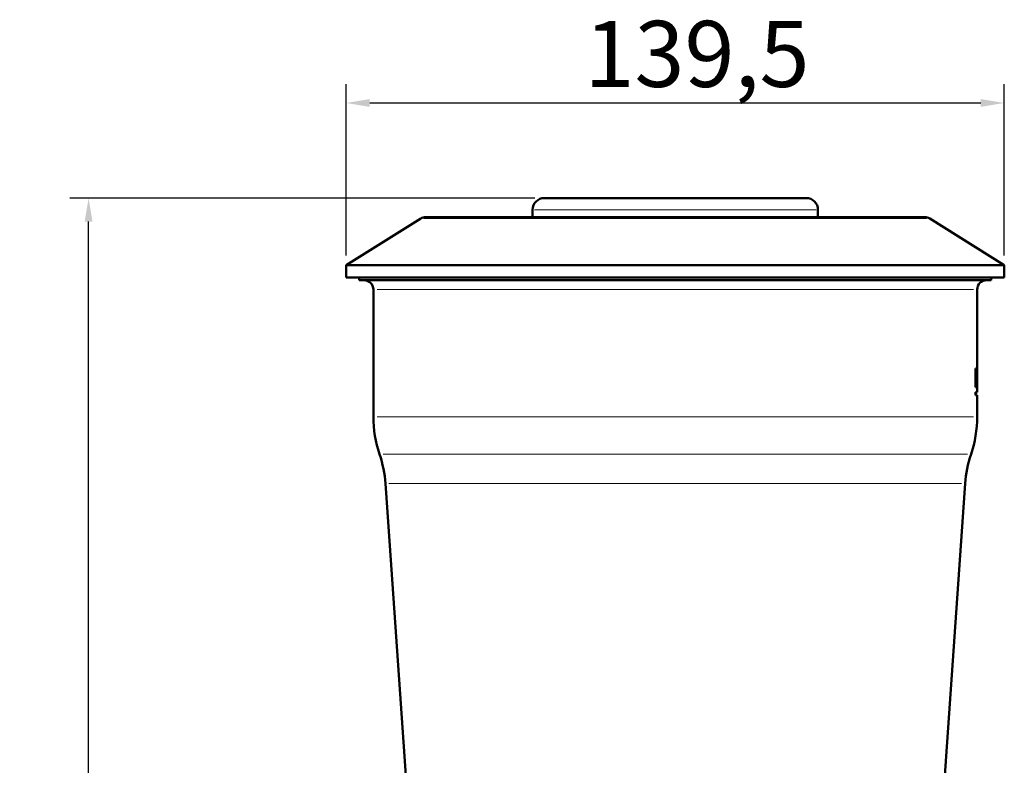
# Model space of a CAD drawing. Units: millimetres. Extents: x 283 to 1631, y -50 to 1126.
# Drawn here: x 283 to 492, y 968 to 1126 of the extents above; entities that cross this region are included whole.
import ezdxf

# ---------------------------------------------------------------- set-up
doc = ezdxf.new("R2010")
doc.units = ezdxf.units.MM
doc.header["$LTSCALE"] = 2
for name, color, linetype, lineweight in [('A1 contornos visíveis', 7, 'Continuous', 50), ('B1 arestas tangentes', 7, 'Continuous', 13), ('B2 linhas de cota', 7, 'Continuous', 25)]:
    doc.layers.add(name, color=color, linetype=linetype, lineweight=lineweight)
doc.styles.add('3_5', font='isocpeur.ttf')
doc.dimstyles.new('Siemsen Cota', dxfattribs={"dimscale": 2, "dimtxt": 3.5, "dimasz": 2.5, "dimexe": 2, "dimexo": 1, "dimgap": 0.3, "dimtad": 1, "dimdec": 1, "dimrnd": 1e-08, "dimtxsty": '3_5', "dimcen": 0.09, "dimdle": 10, "dimclrd": 7, "dimclre": 7, "dimclrt": 7, "dimadec": 0, "dimazin": 2, "dimtfac": 0.714286, "dimtmove": 0, "dimatfit": 3, "dimfxl": 1, "dimtolj": 1, "dimtzin": 0, "dimlwd": -1, "dimlwe": -1, "dimarcsym": 0})

# ---------------------------------------------------------------- blocks, each defined once
blk = doc.blocks.new('*D9')
at = {"layer": 'B2 linhas de cota', "color": 7, "transparency": 16777216}
for p, q in [((392.17, 1087.88), (293.55, 1087.88)), ((297.55, 637.85), (297.55, 1082.88)), ((362.89, 632.85), (293.55, 632.85))]:
    blk.add_line(p, q, dxfattribs=at)
for points in [[(296.71, 1082.88), (298.38, 1082.88), (297.55, 1087.88)], [(296.71, 637.85), (298.38, 637.85), (297.55, 632.85)]]:
    blk.add_solid(points, dxfattribs=at)
at = {"layer": 'Defpoints', "color": 0, "transparency": 16777216}
for p in [(297.55, 1087.88), (394.17, 1087.88), (364.89, 632.85)]:
    blk.add_point(p, dxfattribs=at)
at = {"layer": 'B2 linhas de cota', "color": 7, "transparency": 16777216, "insert": (282.95, 846.36), "char_height": 7, "attachment_point": 1, "rotation": 90, "style": '3_5'}
blk.add_mtext('\\A1;{\\H2x;455}', dxfattribs=at)
blk = doc.blocks.new('*D12')
at = {"layer": 'B2 linhas de cota', "color": 7, "transparency": 16777216}
for p, q in [((352.17, 1075.68), (352.17, 1112.03)), ((491.67, 1075.68), (491.67, 1112.03)), ((357.17, 1108.03), (486.67, 1108.03))]:
    blk.add_line(p, q, dxfattribs=at)
for points in [[(357.17, 1108.86), (357.17, 1107.2), (352.17, 1108.03)], [(486.67, 1108.86), (486.67, 1107.2), (491.67, 1108.03)]]:
    blk.add_solid(points, dxfattribs=at)
at = {"layer": 'Defpoints', "color": 0, "transparency": 16777216}
for p in [(491.67, 1108.03), (352.17, 1073.68), (491.67, 1073.68)]:
    blk.add_point(p, dxfattribs=at)
at = {"layer": 'B2 linhas de cota', "color": 7, "transparency": 16777216, "insert": (402.67, 1125.43), "char_height": 7, "attachment_point": 1, "style": '3_5'}
blk.add_mtext('\\A1;{\\H2x;139,5}', dxfattribs=at)

msp = doc.modelspace()

# ---------------------------------------------------------------- linework, layer by layer
at = {"layer": 'A1 contornos visíveis'}
for p, q in [((449.67, 1087.88), (394.17, 1087.88)), ((367.98, 1083.56), (352.17, 1073.68)), ((474.8, 1083.86), (369.04, 1083.86)), ((391.67, 1083.86), (391.67, 1085.38)), ((452.17, 1083.86), (452.17, 1085.38)), ((475.86, 1083.56), (491.67, 1073.68)), ((352.17, 1073.68), (491.67, 1073.68)), ((352.17, 1073.68), (352.17, 1071.08)), ((491.67, 1073.68), (491.67, 1071.08)), ((352.17, 1071.08), (491.67, 1071.08)), ((354.92, 1070.48), (354.92, 1071.08)), ((488.92, 1070.48), (488.92, 1071.08)), ((488.92, 1070.48), (354.92, 1070.48)), ((357.92, 1041.54), (357.92, 1068.48)), ((485.92, 1051.78), (485.92, 1068.48)), ((485.68, 1051.78), (485.57, 1051.78)), ((485.57, 1047.78), (485.57, 1051.78)), ((485.66, 1050.43), (485.57, 1050.43)), ((485.66, 1050.43), (485.66, 1047.78)), ((485.82, 1050.43), (485.77, 1050.43)), ((485.87, 1051.78), (485.81, 1051.78)), ((485.82, 1047.78), (485.82, 1050.43)), ((485.87, 1051.78), (485.87, 1047.78)), ((485.92, 1050.64), (485.91, 1050.64)), ((485.92, 1051.78), (485.92, 1051.78)), ((485.75, 1049.8), (485.68, 1049.8)), ((485.72, 1048.72), (485.77, 1048.72)), ((485.91, 1048.59), (485.89, 1048.59)), ((485.92, 1049.32), (485.9, 1049.32)), ((485.91, 1048.59), (485.92, 1048.59)), ((485.92, 1049.32), (485.92, 1049.43)), ((485.92, 1049.32), (485.92, 1049.32)), ((485.92, 1046.78), (485.92, 1048.59)), ((485.56, 1046.08), (485.56, 1046.78)), ((485.92, 1046.78), (485.56, 1046.78)), ((485.56, 1046.08), (485.92, 1046.08)), ((485.57, 1047.78), (485.66, 1047.78)), ((485.72, 1046.08), (485.72, 1046.78)), ((485.82, 1047.78), (485.87, 1047.78)), ((485.88, 1047.78), (485.91, 1047.78)), ((485.92, 1041.54), (485.92, 1046.08)), ((366.77, 937.42), (360.48, 1027.38)), ((477.08, 937.42), (483.37, 1027.38))]:
    msp.add_line(p, q, dxfattribs=at)
for centre, radius, start, end in [((394.17, 1085.38), 2.5, 90, 180), ((449.67, 1085.38), 2.5, 0, 90), ((369.04, 1081.86), 2, 90, 122), ((474.8, 1081.86), 2, 58, 90), ((355.92, 1068.48), 2, 0, 90), ((487.92, 1068.48), 2, 90, 180), ((382.72, 1041.54), 24.8, 180, 198.6844), ((461.12, 1041.54), 24.8, 341.3156, 0), ((335.74, 1025.65), 24.8, 4, 18.6844), ((508.11, 1025.65), 24.8, 161.3156, 176)]:
    msp.add_arc(centre, radius, start, end, dxfattribs=at)
for centre, major_axis, ratio, start_param, end_param in [((421.92, 1039.49), (1.41, -150.86), 0.424143, 1.627998, 1.639368), ((421.92, 1041.94), (1.45, -142.25), 0.449807, 1.621543, 1.635447), ((421.92, 1057.73), (1.45, 143.29), 0.446524, 4.661559, 4.675352), ((421.92, 1056.32), (1.41, 150.86), 0.424143, 4.665942, 4.677299), ((421.92, 1051.04), (1.31, 189.39), 0.337856, 4.697499, 4.71862), ((421.92, 1055.76), (1.31, -189.39), 0.337856, 1.541452, 1.547444), ((421.92, 1053.18), (1.28, -207.24), 0.308762, 1.550798, 1.556632), ((421.92, 1048.12), (1.28, 205.61), 0.311213, 4.720154, 4.726587), ((421.92, 1055.76), (1.31, -189.39), 0.337856, 1.530629, 1.534466), ((421.92, 1048.09), (1.28, 206.77), 0.309462, 4.712786, 4.716736)]:
    msp.add_ellipse(centre, major_axis=major_axis, ratio=ratio, start_param=start_param, end_param=end_param, dxfattribs=at)
at = {"layer": 'B1 arestas tangentes'}
for p, q in [((475.2, 1083.56), (368.65, 1083.56)), ((451.8, 1085.38), (392.05, 1085.38)), ((485.13, 1068.48), (358.71, 1068.48)), ((358.71, 1041.54), (485.13, 1041.54)), ((483.84, 1033.6), (360, 1033.6)), ((482.61, 1027.38), (361.23, 1027.38))]:
    msp.add_line(p, q, dxfattribs=at)

# ---------------------------------------------------------------- dimensions: what is measured, and where the dimension line sits
at = {"layer": 'B2 linhas de cota', "color": 7}
for base, p1, p2, angle, picture, middle in [((491.67, 1108.03), (352.17, 1073.68), (491.67, 1073.68), 180, '*D12', (421.92, 1108.03)), ((297.55, 1087.88), (364.89, 632.85), (394.17, 1087.88), 90, '*D9', (297.55, 860.36))]:
    dim = msp.add_linear_dim(base=base, p1=p1, p2=p2, angle=angle, text='{\\H2x;<>}', dimstyle='Siemsen Cota', override={"dimgap": 0.3, "dimdec": 1, "dimtol": 0, "dimlim": 0, "dimtp": 0, "dimtm": 0, "dimtdec": 2, "dimtofl": 0, "dimatfit": 1}, dxfattribs=at)
    dim.commit()
    dim.dimension.update_dxf_attribs({"geometry": picture, "text_midpoint": middle, "dimtype": 160})

doc.saveas('drawing.dxf')
